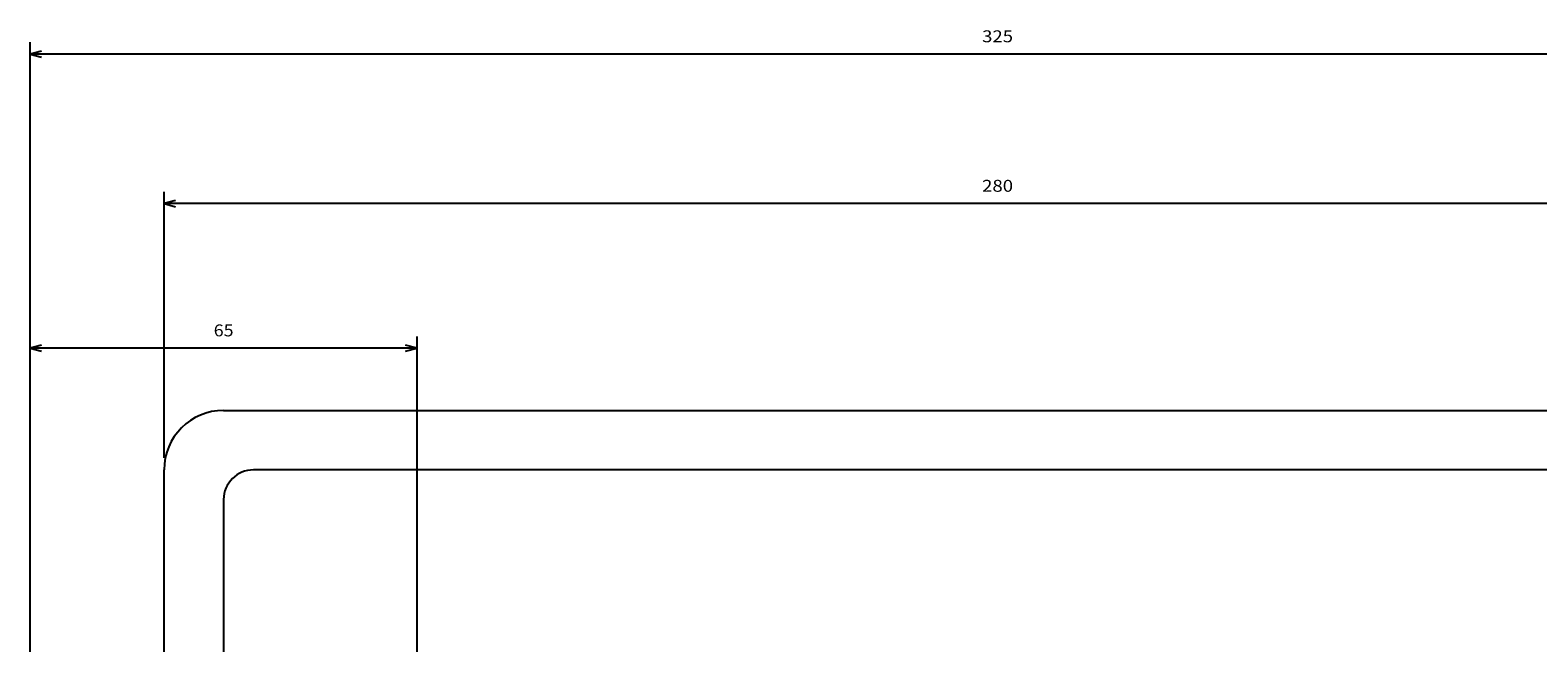
# Model space of a CAD drawing. Extents: x -1044 to 1512, y 14 to 1659.
# Drawn here: x -491 to -238, y 217 to 320 of the extents above; entities that cross this region are included whole.
import ezdxf
from ezdxf.enums import TextEntityAlignment as Align

# ---------------------------------------------------------------- set-up
doc = ezdxf.new("R2010")
doc.units = 0
doc.layers.get('0').update_dxf_attribs({"linetype": 'CONTINUOUS'})
doc.styles.get("Standard").update_dxf_attribs({"font": 'isocp.shx'})

# ---------------------------------------------------------------- blocks, each defined once
blk = doc.blocks.new('BLOCK87')
at = {"color": 7}
for p, q in [((-37.5, -187.000137), (-37.5, -301.940033)), ((27.5, -187.000137), (27.5, -301.940033)), ((-37.5, -299.940033), (27.5, -299.940033))]:
    blk.add_line(p, q, dxfattribs=at)
for points in [[(-35.56815, -299.422394), (-37.5, -299.940033), (-35.56815, -300.457672)], [(25.568148, -300.457672), (27.5, -299.940033), (25.568148, -299.422394)]]:
    blk.add_lwpolyline(points, dxfattribs=at)
blk.add_text('65', height=2, rotation=180.000005, dxfattribs=at).set_placement((-3.333333, -301.940033), (-6.666667, -301.940033), align=Align.FIT)
blk = doc.blocks.new('BLOCK88')
at = {"color": 7}
for p, q in [((27.5, -187.000137), (27.5, -351.353363)), ((-297.5, -349.353363), (27.5, -349.353363))]:
    blk.add_line(p, q, dxfattribs=at)
blk.add_lwpolyline([(25.568148, -349.871002), (27.5, -349.353363), (25.568148, -348.835724)], dxfattribs=at)
blk.add_text('325', height=2, rotation=180.000005, dxfattribs=at).set_placement((-132.399994, -351.353363), (-137.600006, -351.353363), align=Align.FIT)
blk = doc.blocks.new('BLOCK92')
at = {"color": 7}
for p, q in [((5, -281.500153), (5, -326.232941)), ((-275, -324.232941), (5, -324.232941))]:
    blk.add_line(p, q, dxfattribs=at)
blk.add_lwpolyline([(3.068148, -324.75058), (5, -324.232941), (3.068148, -323.715302)], dxfattribs=at)
blk.add_text('280', height=2, rotation=180.000005, dxfattribs=at).set_placement((-132.399994, -326.232941), (-137.600006, -326.232941), align=Align.FIT)

msp = doc.modelspace()

# ---------------------------------------------------------------- linework, layer by layer
at = {"color": 7}
for p, q in [((-458.742509, 255.7906), (-198.742509, 255.7906)), ((-468.742509, 165.790691), (-468.742509, 245.7906)), ((-203.742509, 245.7906), (-453.742509, 245.7906)), ((-458.742509, 240.7906), (-458.742509, 165.790691))]:
    msp.add_line(p, q, dxfattribs=at)
for centre, radius in [((-458.742509, 245.7906), 10), ((-453.742509, 240.7906), 5)]:
    msp.add_arc(centre, radius, 90.000001, 180, dxfattribs=at)

# ---------------------------------------------------------------- block references
at = {"rotation": 180}
for name in ['BLOCK88', 'BLOCK92', 'BLOCK87']:
    msp.add_blockref(name, (-463.742509, -33.709553), dxfattribs=at)

doc.saveas('drawing.dxf')
